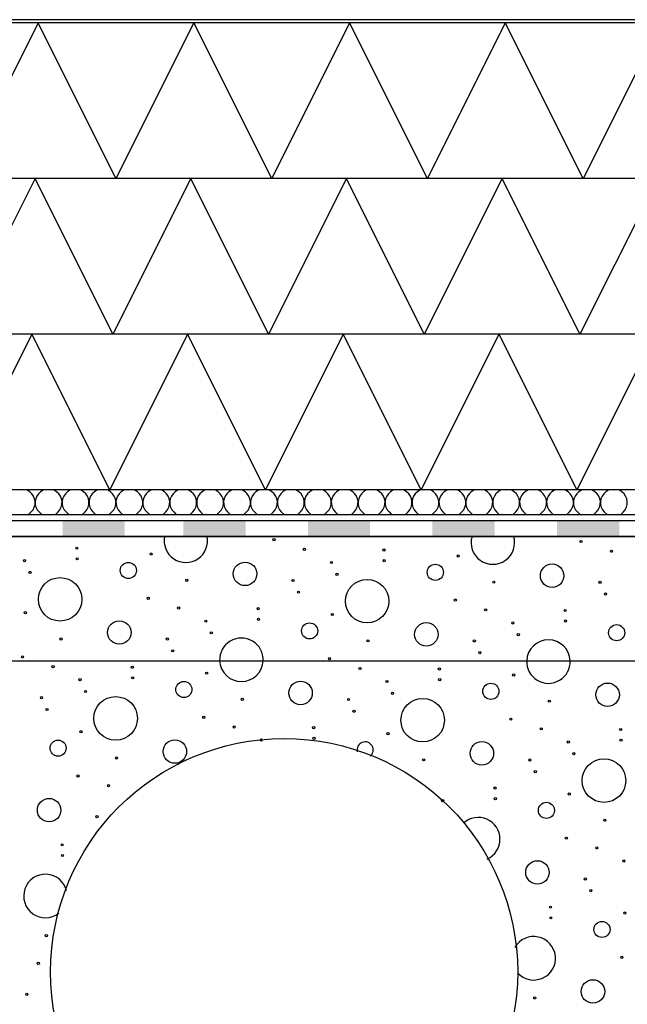
# Model space of a CAD drawing. Units: millimetres. Extents: x 18 to 200, y 10 to 287.
# Drawn here: x 135 to 155, y 154 to 185 of the extents above; entities that cross this region are included whole.
import ezdxf
from ezdxf.xclip import XClip

# ---------------------------------------------------------------- set-up
doc = ezdxf.new("R2010")
doc.units = ezdxf.units.MM
doc.header["$MEASUREMENT"] = 0
doc.header["$XCLIPFRAME"] = 0
for name, color, linetype in [('KERABIT', 7, 'Continuous'), ('KERABIT_KERMI', 7, 'Continuous'), ('KERABIT_MAKSARUOHO', 7, 'Continuous'), ('KERABIT_SUODATINKANGAS', 7, 'Continuous')]:
    doc.layers.add(name, color=color, linetype=linetype)

# ---------------------------------------------------------------- blocks, each defined once
blk = doc.blocks.new('*X8')
at = {"layer": 'KERABIT', "linetype": 'Continuous'}
for p, q in [((135.481, 175.375), (132.981, 170.375)), ((137.981, 170.375), (135.481, 175.375)), ((140.481, 175.375), (137.981, 170.375)), ((142.981, 170.375), (140.481, 175.375)), ((145.481, 175.375), (142.981, 170.375)), ((147.981, 170.375), (145.481, 175.375)), ((150.481, 175.375), (147.981, 170.375)), ((152.982, 170.375), (150.482, 175.375)), ((155.482, 175.375), (152.982, 170.375))]:
    blk.add_line(p, q, dxfattribs=at)
blk = doc.blocks.new('*X9')
at = {"layer": 'KERABIT', "linetype": 'Continuous'}
for p, q in [((135.581, 180.375), (133.081, 175.375)), ((138.081, 175.375), (135.581, 180.375)), ((140.581, 180.375), (138.081, 175.375)), ((143.081, 175.375), (140.581, 180.375)), ((145.581, 180.375), (143.081, 175.375)), ((148.081, 175.375), (145.581, 180.375)), ((150.581, 180.375), (148.081, 175.375)), ((153.082, 175.375), (150.582, 180.375)), ((155.582, 180.375), (153.082, 175.375))]:
    blk.add_line(p, q, dxfattribs=at)
blk = doc.blocks.new('*X10')
at = {"layer": 'KERABIT', "linetype": 'Continuous'}
for p, q in [((135.681, 185.375), (133.181, 180.375)), ((138.181, 180.375), (135.681, 185.375)), ((140.681, 185.375), (138.181, 180.375)), ((143.181, 180.375), (140.681, 185.375)), ((145.681, 185.375), (143.181, 180.375)), ((148.181, 180.375), (145.681, 185.375)), ((150.681, 185.375), (148.181, 180.375)), ((153.182, 180.375), (150.682, 185.375)), ((155.682, 185.375), (153.182, 180.375))]:
    blk.add_line(p, q, dxfattribs=at)
blk = doc.blocks.new('*X22')
at = {"layer": 'KERABIT', "linetype": 'Continuous'}
for centre, radius in [((143.255, 168.768), 0.0349), ((153.115, 168.71), 0.0349), ((136.925, 168.495), 0.0349), ((139.31, 168.305), 0.0349), ((144.233, 168.456), 0.0349), ((146.785, 168.436), 0.0349), ((154.093, 168.397), 0.0349), ((135.243, 168.093), 0.0349), ((136.934, 168.153), 0.0349), ((138.577, 167.779), 0.259), ((142.326, 167.669), 0.377), ((145.103, 168.035), 0.0349), ((146.794, 168.095), 0.0349), ((149.17, 168.246), 0.0349), ((152.186, 167.61), 0.377), ((135.419, 167.716), 0.0349), ((145.279, 167.657), 0.0349), ((148.437, 167.72), 0.259), ((136.387, 166.852), 0.699), ((140.454, 167.462), 0.0349), ((143.866, 167.458), 0.0349), ((146.247, 166.793), 0.699), ((150.314, 167.404), 0.0349), ((153.726, 167.399), 0.0349), ((144.042, 167.08), 0.0349), ((153.902, 167.022), 0.0349), ((139.217, 166.885), 0.0349), ((149.077, 166.827), 0.0349), ((135.272, 166.422), 0.0349), ((140.195, 166.573), 0.0349), ((142.746, 166.553), 0.0349), ((150.055, 166.514), 0.0349), ((152.606, 166.494), 0.0349), ((138.288, 165.786), 0.377), ((141.065, 166.152), 0.0349), ((142.756, 166.211), 0.0349), ((144.399, 165.837), 0.259), ((145.132, 166.363), 0.0349), ((148.148, 165.727), 0.377), ((150.925, 166.093), 0.0349), ((152.616, 166.153), 0.0349), ((141.241, 165.774), 0.0349), ((154.259, 165.779), 0.259), ((136.416, 165.579), 0.0349), ((139.828, 165.575), 0.0349), ((146.276, 165.52), 0.0349), ((149.688, 165.516), 0.0349), ((151.101, 165.716), 0.0349), ((140.004, 165.197), 0.0349), ((149.864, 165.139), 0.0349), ((135.178, 165.002), 0.0349), ((145.038, 164.944), 0.0349)]:
    blk.add_circle(centre, radius, dxfattribs=at)
for centre, start, end in [((140.425, 168.735), 168.4374, 11.5626), ((150.285, 168.676), 163.4868, 16.5132), ((142.209, 164.91), 357.5525, 182.4475), ((152.069, 164.851), 2.3552, 177.6448)]:
    blk.add_arc(centre, 0.699, start, end, dxfattribs=at)
blk = doc.blocks.new('*X23')
at = {"layer": 'KERABIT', "linetype": 'Continuous'}
for p, q in [((135.332, 170.355), (135.272, 170.375)), ((135.412, 170.308), (135.332, 170.355)), ((135.48, 170.245), (135.412, 170.308)), ((135.532, 170.17), (135.48, 170.245)), ((135.691, 170.245), (135.638, 170.17)), ((135.758, 170.308), (135.691, 170.245)), ((135.838, 170.355), (135.758, 170.308)), ((135.899, 170.375), (135.838, 170.355)), ((136.197, 170.355), (136.136, 170.375)), ((136.276, 170.308), (136.197, 170.355)), ((136.344, 170.245), (136.276, 170.308)), ((136.397, 170.17), (136.344, 170.245)), ((136.555, 170.245), (136.502, 170.17)), ((136.623, 170.308), (136.555, 170.245)), ((136.702, 170.355), (136.623, 170.308)), ((136.763, 170.375), (136.702, 170.355)), ((137.061, 170.355), (137, 170.375)), ((137.141, 170.308), (137.061, 170.355)), ((137.208, 170.245), (137.141, 170.308)), ((137.261, 170.17), (137.208, 170.245)), ((137.419, 170.245), (137.367, 170.17)), ((137.487, 170.308), (137.419, 170.245)), ((137.567, 170.355), (137.487, 170.308)), ((137.627, 170.375), (137.567, 170.355)), ((137.926, 170.355), (137.865, 170.375)), ((138.005, 170.308), (137.926, 170.355)), ((138.073, 170.245), (138.005, 170.308)), ((138.125, 170.17), (138.073, 170.245)), ((138.284, 170.245), (138.231, 170.17)), ((138.351, 170.308), (138.284, 170.245)), ((138.431, 170.355), (138.351, 170.308)), ((138.492, 170.375), (138.431, 170.355)), ((138.79, 170.355), (138.729, 170.375)), ((138.869, 170.308), (138.79, 170.355)), ((138.937, 170.245), (138.869, 170.308)), ((138.99, 170.17), (138.937, 170.245)), ((139.148, 170.245), (139.096, 170.17)), ((139.216, 170.308), (139.148, 170.245)), ((139.295, 170.355), (139.216, 170.308)), ((139.356, 170.375), (139.295, 170.355)), ((139.654, 170.355), (139.594, 170.375)), ((139.734, 170.308), (139.654, 170.355)), ((139.801, 170.245), (139.734, 170.308)), ((139.854, 170.17), (139.801, 170.245)), ((140.013, 170.245), (139.96, 170.17)), ((140.08, 170.308), (140.013, 170.245)), ((140.16, 170.355), (140.08, 170.308)), ((140.221, 170.375), (140.16, 170.355)), ((140.519, 170.355), (140.458, 170.375)), ((140.598, 170.308), (140.519, 170.355)), ((140.666, 170.245), (140.598, 170.308)), ((140.719, 170.17), (140.666, 170.245)), ((140.877, 170.245), (140.824, 170.17)), ((140.945, 170.308), (140.877, 170.245)), ((141.024, 170.355), (140.945, 170.308)), ((141.085, 170.375), (141.024, 170.355)), ((141.383, 170.355), (141.322, 170.375)), ((141.463, 170.308), (141.383, 170.355)), ((141.53, 170.245), (141.463, 170.308)), ((141.583, 170.17), (141.53, 170.245)), ((141.741, 170.245), (141.689, 170.17)), ((141.809, 170.308), (141.741, 170.245)), ((141.888, 170.355), (141.809, 170.308)), ((141.949, 170.375), (141.888, 170.355)), ((142.248, 170.355), (142.187, 170.375)), ((142.327, 170.308), (142.248, 170.355)), ((142.395, 170.245), (142.327, 170.308)), ((142.447, 170.17), (142.395, 170.245)), ((142.606, 170.245), (142.553, 170.17)), ((142.673, 170.308), (142.606, 170.245)), ((142.753, 170.355), (142.673, 170.308)), ((142.814, 170.375), (142.753, 170.355)), ((143.112, 170.355), (143.051, 170.375)), ((143.191, 170.308), (143.112, 170.355)), ((143.259, 170.245), (143.191, 170.308)), ((143.312, 170.17), (143.259, 170.245)), ((143.47, 170.245), (143.417, 170.17)), ((143.538, 170.308), (143.47, 170.245)), ((143.617, 170.355), (143.538, 170.308)), ((143.678, 170.375), (143.617, 170.355)), ((143.976, 170.355), (143.915, 170.375)), ((144.056, 170.308), (143.976, 170.355)), ((144.123, 170.245), (144.056, 170.308)), ((144.176, 170.17), (144.123, 170.245)), ((144.335, 170.245), (144.282, 170.17)), ((144.402, 170.308), (144.335, 170.245)), ((144.482, 170.355), (144.402, 170.308)), ((144.543, 170.375), (144.482, 170.355)), ((144.841, 170.355), (144.78, 170.375)), ((144.92, 170.308), (144.841, 170.355)), ((144.988, 170.245), (144.92, 170.308)), ((145.041, 170.17), (144.988, 170.245)), ((145.199, 170.245), (145.146, 170.17)), ((145.267, 170.308), (145.199, 170.245)), ((145.346, 170.355), (145.267, 170.308)), ((145.407, 170.375), (145.346, 170.355)), ((145.705, 170.355), (145.644, 170.375)), ((145.785, 170.308), (145.705, 170.355)), ((145.852, 170.245), (145.785, 170.308)), ((145.905, 170.17), (145.852, 170.245)), ((146.063, 170.245), (146.011, 170.17)), ((146.131, 170.308), (146.063, 170.245)), ((146.21, 170.355), (146.131, 170.308)), ((146.271, 170.375), (146.21, 170.355)), ((146.57, 170.355), (146.509, 170.375)), ((146.649, 170.308), (146.57, 170.355)), ((146.717, 170.245), (146.649, 170.308)), ((146.769, 170.17), (146.717, 170.245)), ((146.928, 170.245), (146.875, 170.17)), ((146.995, 170.308), (146.928, 170.245)), ((147.075, 170.355), (146.995, 170.308)), ((147.136, 170.375), (147.075, 170.355)), ((147.434, 170.355), (147.373, 170.375)), ((147.513, 170.308), (147.434, 170.355)), ((147.581, 170.245), (147.513, 170.308)), ((147.634, 170.17), (147.581, 170.245)), ((147.792, 170.245), (147.739, 170.17)), ((147.86, 170.308), (147.792, 170.245)), ((147.939, 170.355), (147.86, 170.308)), ((148, 170.375), (147.939, 170.355)), ((148.298, 170.355), (148.237, 170.375)), ((148.378, 170.308), (148.298, 170.355)), ((148.445, 170.245), (148.378, 170.308)), ((148.498, 170.17), (148.445, 170.245)), ((148.657, 170.245), (148.604, 170.17)), ((148.724, 170.308), (148.657, 170.245)), ((148.804, 170.355), (148.724, 170.308)), ((148.864, 170.375), (148.804, 170.355)), ((149.163, 170.355), (149.102, 170.375)), ((149.242, 170.308), (149.163, 170.355)), ((149.31, 170.245), (149.242, 170.308)), ((149.362, 170.17), (149.31, 170.245)), ((149.521, 170.245), (149.468, 170.17)), ((149.589, 170.308), (149.521, 170.245)), ((149.668, 170.355), (149.589, 170.308)), ((149.729, 170.375), (149.668, 170.355)), ((150.027, 170.355), (149.966, 170.375)), ((150.107, 170.308), (150.027, 170.355)), ((150.174, 170.245), (150.107, 170.308)), ((150.227, 170.17), (150.174, 170.245)), ((150.385, 170.245), (150.333, 170.17)), ((150.453, 170.308), (150.385, 170.245)), ((150.532, 170.355), (150.453, 170.308)), ((150.593, 170.375), (150.532, 170.355)), ((150.891, 170.355), (150.831, 170.375)), ((150.971, 170.308), (150.891, 170.355)), ((151.039, 170.245), (150.971, 170.308)), ((151.091, 170.17), (151.039, 170.245)), ((151.25, 170.245), (151.197, 170.17)), ((151.317, 170.308), (151.25, 170.245)), ((151.397, 170.355), (151.317, 170.308)), ((151.458, 170.375), (151.397, 170.355)), ((151.756, 170.355), (151.695, 170.375)), ((151.835, 170.308), (151.756, 170.355)), ((151.903, 170.245), (151.835, 170.308)), ((151.956, 170.17), (151.903, 170.245)), ((152.114, 170.245), (152.061, 170.17)), ((152.182, 170.308), (152.114, 170.245)), ((152.261, 170.355), (152.182, 170.308)), ((152.322, 170.375), (152.261, 170.355)), ((152.62, 170.355), (152.559, 170.375)), ((152.7, 170.308), (152.62, 170.355)), ((152.767, 170.245), (152.7, 170.308)), ((152.82, 170.17), (152.767, 170.245)), ((152.978, 170.245), (152.926, 170.17)), ((153.046, 170.308), (152.978, 170.245)), ((153.126, 170.355), (153.046, 170.308)), ((153.186, 170.375), (153.126, 170.355)), ((153.485, 170.355), (153.424, 170.375)), ((153.564, 170.308), (153.485, 170.355)), ((153.632, 170.245), (153.564, 170.308)), ((153.684, 170.17), (153.632, 170.245)), ((153.843, 170.245), (153.79, 170.17)), ((153.91, 170.308), (153.843, 170.245)), ((153.99, 170.355), (153.91, 170.308)), ((154.051, 170.375), (153.99, 170.355)), ((154.349, 170.355), (154.288, 170.375)), ((154.429, 170.308), (154.349, 170.355)), ((154.496, 170.245), (154.429, 170.308)), ((154.549, 170.17), (154.496, 170.245)), ((135.568, 170.085), (135.532, 170.17)), ((135.558, 169.814), (135.581, 169.903)), ((135.584, 169.995), (135.568, 170.085)), ((135.581, 169.903), (135.584, 169.995)), ((135.603, 170.085), (135.586, 169.995)), ((135.586, 169.995), (135.589, 169.903)), ((135.589, 169.903), (135.612, 169.814)), ((135.638, 170.17), (135.603, 170.085)), ((136.432, 170.085), (136.397, 170.17)), ((136.422, 169.814), (136.445, 169.903)), ((136.448, 169.995), (136.432, 170.085)), ((136.445, 169.903), (136.448, 169.995)), ((136.467, 170.085), (136.451, 169.995)), ((136.451, 169.995), (136.454, 169.903)), ((136.454, 169.903), (136.477, 169.814)), ((136.502, 170.17), (136.467, 170.085)), ((137.296, 170.085), (137.261, 170.17)), ((137.287, 169.814), (137.309, 169.903)), ((137.313, 169.995), (137.296, 170.085)), ((137.309, 169.903), (137.313, 169.995)), ((137.331, 170.085), (137.315, 169.995)), ((137.315, 169.995), (137.318, 169.903)), ((137.318, 169.903), (137.341, 169.814)), ((137.367, 170.17), (137.331, 170.085)), ((138.161, 170.085), (138.125, 170.17)), ((138.151, 169.814), (138.174, 169.903)), ((138.177, 169.995), (138.161, 170.085)), ((138.174, 169.903), (138.177, 169.995)), ((138.196, 170.085), (138.179, 169.995)), ((138.179, 169.995), (138.183, 169.903)), ((138.183, 169.903), (138.206, 169.814)), ((138.231, 170.17), (138.196, 170.085)), ((139.025, 170.085), (138.99, 170.17)), ((139.015, 169.814), (139.038, 169.903)), ((139.042, 169.995), (139.025, 170.085)), ((139.038, 169.903), (139.042, 169.995)), ((139.06, 170.085), (139.044, 169.995)), ((139.044, 169.995), (139.047, 169.903)), ((139.047, 169.903), (139.07, 169.814)), ((139.096, 170.17), (139.06, 170.085)), ((139.89, 170.085), (139.854, 170.17)), ((139.88, 169.814), (139.903, 169.903)), ((139.906, 169.995), (139.89, 170.085)), ((139.903, 169.903), (139.906, 169.995)), ((139.925, 170.085), (139.908, 169.995)), ((139.908, 169.995), (139.911, 169.903)), ((139.911, 169.903), (139.934, 169.814)), ((139.96, 170.17), (139.925, 170.085)), ((140.754, 170.085), (140.719, 170.17)), ((140.744, 169.814), (140.767, 169.903)), ((140.77, 169.995), (140.754, 170.085)), ((140.767, 169.903), (140.77, 169.995)), ((140.789, 170.085), (140.773, 169.995)), ((140.773, 169.995), (140.776, 169.903)), ((140.776, 169.903), (140.799, 169.814)), ((140.824, 170.17), (140.789, 170.085)), ((141.618, 170.085), (141.583, 170.17)), ((141.609, 169.814), (141.631, 169.903)), ((141.635, 169.995), (141.618, 170.085)), ((141.631, 169.903), (141.635, 169.995)), ((141.653, 170.085), (141.637, 169.995)), ((141.637, 169.995), (141.64, 169.903)), ((141.64, 169.903), (141.663, 169.814)), ((141.689, 170.17), (141.653, 170.085)), ((142.483, 170.085), (142.447, 170.17)), ((142.473, 169.814), (142.496, 169.903)), ((142.499, 169.995), (142.483, 170.085)), ((142.496, 169.903), (142.499, 169.995)), ((142.518, 170.085), (142.501, 169.995)), ((142.501, 169.995), (142.505, 169.903)), ((142.505, 169.903), (142.527, 169.814)), ((142.553, 170.17), (142.518, 170.085)), ((143.347, 170.085), (143.312, 170.17)), ((143.337, 169.814), (143.36, 169.903)), ((143.364, 169.995), (143.347, 170.085)), ((143.36, 169.903), (143.364, 169.995)), ((143.382, 170.085), (143.366, 169.995)), ((143.366, 169.995), (143.369, 169.903)), ((143.369, 169.903), (143.392, 169.814)), ((143.417, 170.17), (143.382, 170.085)), ((144.211, 170.085), (144.176, 170.17)), ((144.202, 169.814), (144.225, 169.903)), ((144.228, 169.995), (144.211, 170.085)), ((144.225, 169.903), (144.228, 169.995)), ((144.247, 170.085), (144.23, 169.995)), ((144.23, 169.995), (144.233, 169.903)), ((144.233, 169.903), (144.256, 169.814)), ((144.282, 170.17), (144.247, 170.085)), ((145.076, 170.085), (145.041, 170.17)), ((145.066, 169.814), (145.089, 169.903)), ((145.092, 169.995), (145.076, 170.085)), ((145.089, 169.903), (145.092, 169.995)), ((145.111, 170.085), (145.094, 169.995)), ((145.094, 169.995), (145.098, 169.903)), ((145.098, 169.903), (145.121, 169.814)), ((145.146, 170.17), (145.111, 170.085)), ((145.94, 170.085), (145.905, 170.17)), ((145.931, 169.814), (145.953, 169.903)), ((145.957, 169.995), (145.94, 170.085)), ((145.953, 169.903), (145.957, 169.995)), ((145.975, 170.085), (145.959, 169.995)), ((145.959, 169.995), (145.962, 169.903)), ((145.962, 169.903), (145.985, 169.814)), ((146.011, 170.17), (145.975, 170.085)), ((146.805, 170.085), (146.769, 170.17)), ((146.795, 169.814), (146.818, 169.903)), ((146.821, 169.995), (146.805, 170.085)), ((146.818, 169.903), (146.821, 169.995)), ((146.84, 170.085), (146.823, 169.995)), ((146.823, 169.995), (146.827, 169.903)), ((146.827, 169.903), (146.849, 169.814)), ((146.875, 170.17), (146.84, 170.085)), ((147.669, 170.085), (147.634, 170.17)), ((147.659, 169.814), (147.682, 169.903)), ((147.685, 169.995), (147.669, 170.085)), ((147.682, 169.903), (147.685, 169.995)), ((147.704, 170.085), (147.688, 169.995)), ((147.688, 169.995), (147.691, 169.903)), ((147.691, 169.903), (147.714, 169.814)), ((147.739, 170.17), (147.704, 170.085)), ((148.533, 170.085), (148.498, 170.17)), ((148.524, 169.814), (148.547, 169.903)), ((148.55, 169.995), (148.533, 170.085)), ((148.547, 169.903), (148.55, 169.995)), ((148.568, 170.085), (148.552, 169.995)), ((148.552, 169.995), (148.555, 169.903)), ((148.555, 169.903), (148.578, 169.814)), ((148.604, 170.17), (148.568, 170.085)), ((149.398, 170.085), (149.362, 170.17)), ((149.388, 169.814), (149.411, 169.903)), ((149.414, 169.995), (149.398, 170.085)), ((149.411, 169.903), (149.414, 169.995)), ((149.433, 170.085), (149.416, 169.995)), ((149.416, 169.995), (149.42, 169.903)), ((149.42, 169.903), (149.443, 169.814)), ((149.468, 170.17), (149.433, 170.085)), ((150.262, 170.085), (150.227, 170.17)), ((150.252, 169.814), (150.275, 169.903)), ((150.279, 169.995), (150.262, 170.085)), ((150.275, 169.903), (150.279, 169.995)), ((150.297, 170.085), (150.281, 169.995)), ((150.281, 169.995), (150.284, 169.903)), ((150.284, 169.903), (150.307, 169.814)), ((150.333, 170.17), (150.297, 170.085)), ((151.127, 170.085), (151.091, 170.17)), ((151.117, 169.814), (151.14, 169.903)), ((151.143, 169.995), (151.127, 170.085)), ((151.14, 169.903), (151.143, 169.995)), ((151.162, 170.085), (151.145, 169.995)), ((151.145, 169.995), (151.149, 169.903)), ((151.149, 169.903), (151.171, 169.814)), ((151.197, 170.17), (151.162, 170.085)), ((151.991, 170.085), (151.956, 170.17)), ((151.981, 169.814), (152.004, 169.903)), ((152.007, 169.995), (151.991, 170.085)), ((152.004, 169.903), (152.007, 169.995)), ((152.026, 170.085), (152.01, 169.995)), ((152.01, 169.995), (152.013, 169.903)), ((152.013, 169.903), (152.036, 169.814)), ((152.061, 170.17), (152.026, 170.085)), ((152.855, 170.085), (152.82, 170.17)), ((152.846, 169.814), (152.869, 169.903)), ((152.872, 169.995), (152.855, 170.085)), ((152.869, 169.903), (152.872, 169.995)), ((152.89, 170.085), (152.874, 169.995)), ((152.874, 169.995), (152.877, 169.903)), ((152.877, 169.903), (152.9, 169.814)), ((152.926, 170.17), (152.89, 170.085)), ((153.72, 170.085), (153.684, 170.17)), ((153.71, 169.814), (153.733, 169.903)), ((153.736, 169.995), (153.72, 170.085)), ((153.733, 169.903), (153.736, 169.995)), ((153.755, 170.085), (153.738, 169.995)), ((153.738, 169.995), (153.742, 169.903)), ((153.742, 169.903), (153.765, 169.814)), ((153.79, 170.17), (153.755, 170.085)), ((154.584, 170.085), (154.549, 170.17)), ((154.574, 169.814), (154.597, 169.903)), ((154.601, 169.995), (154.584, 170.085)), ((154.597, 169.903), (154.601, 169.995)), ((135.458, 169.66), (135.373, 169.575)), ((135.458, 169.66), (135.516, 169.732)), ((135.516, 169.732), (135.558, 169.814)), ((135.612, 169.814), (135.654, 169.732)), ((135.654, 169.732), (135.712, 169.66)), ((135.712, 169.66), (135.797, 169.575)), ((136.323, 169.66), (136.237, 169.575)), ((136.323, 169.66), (136.381, 169.732)), ((136.381, 169.732), (136.422, 169.814)), ((136.477, 169.814), (136.518, 169.732)), ((136.518, 169.732), (136.576, 169.66)), ((136.576, 169.66), (136.662, 169.575)), ((137.187, 169.66), (137.102, 169.575)), ((137.187, 169.66), (137.245, 169.732)), ((137.245, 169.732), (137.287, 169.814)), ((137.341, 169.814), (137.382, 169.732)), ((137.382, 169.732), (137.44, 169.66)), ((137.44, 169.66), (137.526, 169.575)), ((138.052, 169.66), (137.966, 169.575)), ((138.052, 169.66), (138.11, 169.732)), ((138.11, 169.732), (138.151, 169.814)), ((138.206, 169.814), (138.247, 169.732)), ((138.247, 169.732), (138.305, 169.66)), ((138.305, 169.66), (138.391, 169.575)), ((138.916, 169.66), (138.83, 169.575)), ((138.916, 169.66), (138.974, 169.732)), ((138.974, 169.732), (139.015, 169.814)), ((139.07, 169.814), (139.111, 169.732)), ((139.111, 169.732), (139.169, 169.66)), ((139.169, 169.66), (139.255, 169.575)), ((139.78, 169.66), (139.695, 169.575)), ((139.78, 169.66), (139.838, 169.732)), ((139.838, 169.732), (139.88, 169.814)), ((139.934, 169.814), (139.976, 169.732)), ((139.976, 169.732), (140.034, 169.66)), ((140.034, 169.66), (140.119, 169.575)), ((140.645, 169.66), (140.559, 169.575)), ((140.645, 169.66), (140.703, 169.732)), ((140.703, 169.732), (140.744, 169.814)), ((140.799, 169.814), (140.84, 169.732)), ((140.84, 169.732), (140.898, 169.66)), ((140.898, 169.66), (140.984, 169.575)), ((141.509, 169.66), (141.424, 169.575)), ((141.509, 169.66), (141.567, 169.732)), ((141.567, 169.732), (141.609, 169.814)), ((141.663, 169.814), (141.704, 169.732)), ((141.704, 169.732), (141.762, 169.66)), ((141.762, 169.66), (141.848, 169.575)), ((142.374, 169.66), (142.288, 169.575)), ((142.374, 169.66), (142.432, 169.732)), ((142.432, 169.732), (142.473, 169.814)), ((142.527, 169.814), (142.569, 169.732)), ((142.569, 169.732), (142.627, 169.66)), ((142.627, 169.66), (142.712, 169.575)), ((143.238, 169.66), (143.152, 169.575)), ((143.238, 169.66), (143.296, 169.732)), ((143.296, 169.732), (143.337, 169.814)), ((143.392, 169.814), (143.433, 169.732)), ((143.433, 169.732), (143.491, 169.66)), ((143.491, 169.66), (143.577, 169.575)), ((144.102, 169.66), (144.017, 169.575)), ((144.102, 169.66), (144.16, 169.732)), ((144.16, 169.732), (144.202, 169.814)), ((144.256, 169.814), (144.298, 169.732)), ((144.298, 169.732), (144.356, 169.66)), ((144.356, 169.66), (144.441, 169.575)), ((144.967, 169.66), (144.881, 169.575)), ((144.967, 169.66), (145.025, 169.732)), ((145.025, 169.732), (145.066, 169.814)), ((145.121, 169.814), (145.162, 169.732)), ((145.162, 169.732), (145.22, 169.66)), ((145.22, 169.66), (145.306, 169.575)), ((145.831, 169.66), (145.746, 169.575)), ((145.831, 169.66), (145.889, 169.732)), ((145.889, 169.732), (145.931, 169.814)), ((145.985, 169.814), (146.026, 169.732)), ((146.026, 169.732), (146.084, 169.66)), ((146.084, 169.66), (146.17, 169.575)), ((146.696, 169.66), (146.61, 169.575)), ((146.696, 169.66), (146.754, 169.732)), ((146.754, 169.732), (146.795, 169.814)), ((146.849, 169.814), (146.891, 169.732)), ((146.891, 169.732), (146.949, 169.66)), ((146.949, 169.66), (147.034, 169.575)), ((147.56, 169.66), (147.474, 169.575)), ((147.56, 169.66), (147.618, 169.732)), ((147.618, 169.732), (147.659, 169.814)), ((147.714, 169.814), (147.755, 169.732)), ((147.755, 169.732), (147.813, 169.66)), ((147.813, 169.66), (147.899, 169.575)), ((148.424, 169.66), (148.339, 169.575)), ((148.424, 169.66), (148.482, 169.732)), ((148.482, 169.732), (148.524, 169.814)), ((148.578, 169.814), (148.62, 169.732)), ((148.62, 169.732), (148.678, 169.66)), ((148.678, 169.66), (148.763, 169.575)), ((149.289, 169.66), (149.203, 169.575)), ((149.289, 169.66), (149.347, 169.732)), ((149.347, 169.732), (149.388, 169.814)), ((149.443, 169.814), (149.484, 169.732)), ((149.484, 169.732), (149.542, 169.66)), ((149.542, 169.66), (149.628, 169.575)), ((150.153, 169.66), (150.067, 169.575)), ((150.153, 169.66), (150.211, 169.732)), ((150.211, 169.732), (150.252, 169.814)), ((150.307, 169.814), (150.348, 169.732)), ((150.348, 169.732), (150.406, 169.66)), ((150.406, 169.66), (150.492, 169.575)), ((151.018, 169.66), (150.932, 169.575)), ((151.018, 169.66), (151.076, 169.732)), ((151.076, 169.732), (151.117, 169.814)), ((151.171, 169.814), (151.213, 169.732)), ((151.213, 169.732), (151.271, 169.66)), ((151.271, 169.66), (151.356, 169.575)), ((151.882, 169.66), (151.796, 169.575)), ((151.882, 169.66), (151.94, 169.732)), ((151.94, 169.732), (151.981, 169.814)), ((152.036, 169.814), (152.077, 169.732)), ((152.077, 169.732), (152.135, 169.66)), ((152.135, 169.66), (152.221, 169.575)), ((152.746, 169.66), (152.661, 169.575)), ((152.746, 169.66), (152.804, 169.732)), ((152.804, 169.732), (152.846, 169.814)), ((152.9, 169.814), (152.942, 169.732)), ((152.942, 169.732), (152.999, 169.66)), ((152.999, 169.66), (153.085, 169.575)), ((153.611, 169.66), (153.525, 169.575)), ((153.611, 169.66), (153.669, 169.732)), ((153.669, 169.732), (153.71, 169.814)), ((153.765, 169.814), (153.806, 169.732)), ((153.806, 169.732), (153.864, 169.66)), ((153.864, 169.66), (153.95, 169.575)), ((154.475, 169.66), (154.389, 169.575)), ((154.475, 169.66), (154.533, 169.732)), ((154.533, 169.732), (154.574, 169.814))]:
    blk.add_line(p, q, dxfattribs=at)
blk = doc.blocks.new('*X24')
at = {"layer": 'KERABIT', "linetype": 'Continuous'}
for centre, radius in [((136.156, 164.69), 0.0349), ((138.708, 164.67), 0.0349), ((141.094, 164.48), 0.0349), ((146.016, 164.631), 0.0349), ((148.568, 164.611), 0.0349), ((137.027, 164.269), 0.0349), ((138.718, 164.328), 0.0349), ((140.361, 163.954), 0.259), ((144.109, 163.844), 0.377), ((146.887, 164.21), 0.0349), ((148.578, 164.27), 0.0349), ((150.954, 164.421), 0.0349), ((137.203, 163.891), 0.0349), ((150.221, 163.896), 0.259), ((153.969, 163.786), 0.377), ((135.789, 163.692), 0.0349), ((138.17, 163.027), 0.699), ((142.237, 163.637), 0.0349), ((145.649, 163.633), 0.0349), ((147.063, 163.832), 0.0349), ((148.03, 162.968), 0.699), ((152.097, 163.579), 0.0349), ((135.966, 163.314), 0.0349), ((145.826, 163.256), 0.0349), ((141, 163.06), 0.0349), ((150.86, 163.002), 0.0349), ((137.056, 162.597), 0.0349), ((141.978, 162.748), 0.0349), ((144.53, 162.728), 0.0349), ((151.838, 162.69), 0.0349), ((154.39, 162.67), 0.0349), ((136.322, 162.071), 0.259), ((140.071, 161.961), 0.377), ((144.539, 162.387), 0.0349), ((146.916, 162.538), 0.0349), ((152.708, 162.268), 0.0349), ((154.399, 162.328), 0.0349), ((149.931, 161.903), 0.377), ((138.199, 161.754), 0.0349), ((148.059, 161.696), 0.0349), ((151.471, 161.692), 0.0349), ((152.885, 161.891), 0.0349), ((153.852, 161.027), 0.699), ((151.647, 161.314), 0.0349), ((136.962, 161.177), 0.0349), ((137.94, 160.865), 0.0349), ((150.352, 160.787), 0.0349), ((136.033, 160.078), 0.377), ((148.67, 160.385), 0.0349), ((150.361, 160.445), 0.0349), ((152.737, 160.597), 0.0349), ((152.004, 160.071), 0.259), ((137.573, 159.867), 0.0349), ((153.881, 159.754), 0.0349), ((152.644, 159.177), 0.0349), ((136.453, 158.962), 0.0349), ((153.622, 158.865), 0.0349), ((136.463, 158.621), 0.0349), ((151.715, 158.078), 0.377), ((154.492, 158.444), 0.0349), ((153.255, 157.867), 0.0349), ((153.431, 157.489), 0.0349), ((152.135, 156.962), 0.0349), ((152.145, 156.62), 0.0349), ((154.521, 156.772), 0.0349), ((153.788, 156.246), 0.259), ((135.944, 156.047), 0.0349), ((154.427, 155.352), 0.0349), ((135.685, 155.157), 0.0349), ((153.498, 154.253), 0.377), ((135.318, 154.159), 0.0349), ((151.626, 154.046), 0.0349)]:
    blk.add_circle(centre, radius, dxfattribs=at)
for centre, radius, start, end in [((142.209, 164.91), 0.699, 182.4475, 357.5525), ((152.069, 164.851), 0.699, 177.6448, 2.3552), ((142.848, 162.327), 0.0349, 309.5148, 243.3423), ((146.182, 162.013), 0.259, 308.4754, 192.9532), ((149.814, 159.144), 0.699, 294.4985, 132.4772), ((135.916, 157.319), 0.699, 13.4974, 307.9312), ((151.597, 155.319), 0.699, 221.9948, 149.9537)]:
    blk.add_arc(centre, radius, start, end, dxfattribs=at)
blk = doc.blocks.new('Drawing_1_1', base_point=(-1190.127, 5128))
at = {"layer": 'KERABIT_KERMI', "linetype": 'Continuous', "lineweight": 0, "true_color": 0x000000}
for points in [[(136.471, 168.875), (138.465, 168.875), (138.465, 169.375), (136.471, 169.375)], [(140.343, 168.875), (142.343, 168.875), (142.343, 169.375), (140.343, 169.375)], [(144.343, 168.875), (146.343, 168.875), (146.343, 169.375), (144.343, 169.375)], [(148.343, 168.875), (150.343, 168.875), (150.343, 169.375), (148.343, 169.375)], [(152.343, 168.875), (154.343, 168.875), (154.343, 169.375), (152.343, 169.375)]]:
    blk.add_hatch(color=18, dxfattribs=at).paths.add_polyline_path(points)
at = {"layer": 'KERABIT', "linetype": 'Continuous'}
for p, q in [((172.75, 185.375), (115, 185.375)), ((172.75, 180.375), (115, 180.375)), ((172.75, 175.375), (115, 175.375)), ((172.75, 170.375), (114, 170.375)), ((172.75, 170.375), (115, 170.375)), ((114, 169.575), (172.75, 169.575)), ((172.75, 168.875), (115, 168.875))]:
    blk.add_line(p, q, dxfattribs=at)
at = {"layer": 'KERABIT', "linetype": 'Continuous', "flags": 128}
for points in [[(114.171, 168.875), (171.352, 168.875)], [(115, 164.88), (172.75, 164.88)]]:
    blk.add_lwpolyline(points, dxfattribs=at)
at = {"layer": 'KERABIT', "linetype": 'Continuous'}
blk.add_circle((143.581, 154.88), 7.5, dxfattribs=at)
at = {"layer": 'KERABIT_KERMI', "linetype": 'Continuous', "flags": 128}
for points in [[(172.75, 169.375), (114.171, 169.375)], [(115, 168.875), (172.75, 168.875)]]:
    blk.add_lwpolyline(points, dxfattribs=at)
at = {"layer": 'KERABIT_SUODATINKANGAS', "color": 1, "linetype": 'Continuous', "lineweight": 25, "flags": 128}
blk.add_lwpolyline([(174.216, 183.768, 0.198912), (174.923, 183.475, 0.414214), (175.923, 184.475, 0.414214), (174.923, 185.475), (114.171, 185.475)], format="xyb", dxfattribs=at)
at = {"layer": 'KERABIT_MAKSARUOHO', "color": 176, "linetype": 'Continuous', "lineweight": 100, "true_color": 0x000066}
for name in ['*X10', '*X9', '*X8', '*X23', '*X22', '*X24']:
    blk.add_blockref(name, (0, 0), dxfattribs=at)

msp = doc.modelspace()

# ---------------------------------------------------------------- block references
at = {"color": 176, "linetype": 'Continuous', "lineweight": 100, "true_color": 0x000066}
ref = msp.add_blockref('Drawing_1_1', (-1190.127, 5128), dxfattribs=at)
XClip(ref).set_block_clipping_path([(2.9707369942, 2.386199422), (207.7179931972, 294.9622186299)])

doc.saveas('drawing.dxf')
